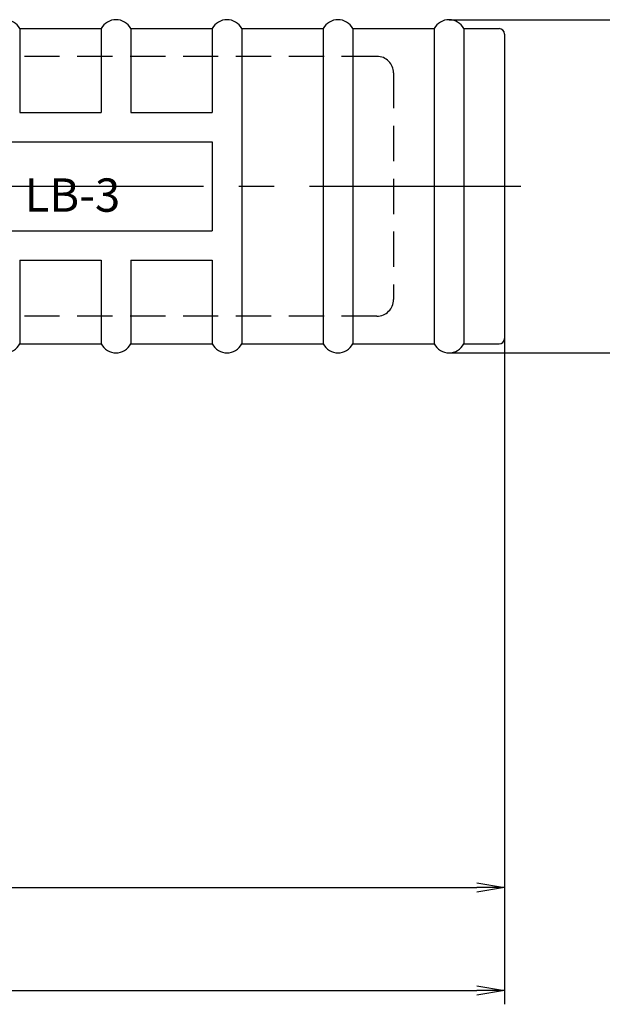
# Model space of a CAD drawing. Extents: x 0 to 392, y 0 to 283.
# Drawn here: x 282 to 334, y 63 to 151 of the extents above; entities that cross this region are included whole.
import ezdxf

# ---------------------------------------------------------------- set-up
doc = ezdxf.new("R2010")
doc.units = 0
doc.linetypes.add('CENTER2', pattern=[28.575, 19.05, -3.175, 3.175, -3.175])
doc.linetypes.add('HIDDEN2', pattern=[4.7625, 3.175, -1.5875])
doc.layers.get('0').update_dxf_attribs({"linetype": 'CONTINUOUS'})
doc.layers.get('DEFPOINTS').update_dxf_attribs({"linetype": 'CONTINUOUS'})
for name, color, linetype in [('中心線', 4, 'CENTER2'), ('握り', 3, 'CONTINUOUS'), ('文字', 6, 'CONTINUOUS'), ('隠れ線2', 1, 'HIDDEN2')]:
    doc.layers.add(name, color=color, linetype=linetype)
doc.styles.add('STYLE3', font='romans.shx', dxfattribs={"bigfont": 'bigfont.shx'})

# ---------------------------------------------------------------- blocks, each defined once
blk = doc.blocks.new('_OPEN')
at = {"color": 0, "linetype": 'BYBLOCK'}
for p, q in [((-1, 0.167), (0, 0)), ((0, 0), (-1, -0.167)), ((0, 0), (-1, 0))]:
    blk.add_line(p, q, dxfattribs=at)

msp = doc.modelspace()

# ---------------------------------------------------------------- linework, layer by layer
at = {"color": 2, "linetype": 'BYBLOCK'}
for p, q in [((320.282, 151.357), (339.329, 151.357)), ((325.282, 122.657), (325.282, 71.954)), ((320.282, 121.357), (339.329, 121.357)), ((227.782, 73.204), (322.782, 73.204)), ((325.282, 71.954), (325.282, 62.696)), ((82.87, 63.946), (322.782, 63.946))]:
    msp.add_line(p, q, dxfattribs=at)
at = {"layer": 'DEFPOINTS', "color": 0, "linetype": 'BYBLOCK'}
for p in [(320.282, 151.357), (325.282, 122.657), (320.282, 121.357), (325.282, 73.204), (325.282, 71.954), (325.282, 63.946)]:
    msp.add_point(p, dxfattribs=at)
at = {"layer": '中心線'}
msp.add_line((50.528, 136.357), (327.427, 136.357), dxfattribs=at)
at = {"layer": '握り'}
for p, q in [((281.609, 150.557), (288.956, 150.557)), ((281.609, 150.557), (281.609, 143.01)), ((288.956, 150.557), (288.956, 143.01)), ((291.609, 150.557), (291.609, 143.01)), ((291.609, 150.557), (298.956, 150.557)), ((298.956, 150.557), (298.956, 143.01)), ((301.609, 150.557), (308.956, 150.557)), ((301.609, 150.557), (301.609, 122.157)), ((308.956, 150.557), (308.956, 122.157)), ((311.609, 150.557), (318.956, 150.557)), ((311.609, 150.557), (311.609, 122.157)), ((318.956, 150.557), (318.956, 122.157)), ((321.609, 150.557), (324.782, 150.557)), ((321.609, 150.557), (321.609, 122.157)), ((325.282, 150.057), (325.282, 122.657)), ((281.609, 143.01), (288.956, 143.01)), ((291.609, 143.01), (298.956, 143.01)), ((251.609, 140.357), (298.956, 140.357)), ((298.956, 140.357), (298.956, 132.357)), ((251.609, 132.357), (298.956, 132.357)), ((281.609, 129.704), (288.956, 129.704)), ((281.609, 129.704), (281.609, 122.157)), ((288.956, 129.704), (288.956, 122.157)), ((291.609, 129.704), (298.956, 129.704)), ((291.609, 129.704), (291.609, 122.157)), ((298.956, 129.704), (298.956, 122.157)), ((281.609, 122.157), (288.956, 122.157)), ((291.609, 122.157), (298.956, 122.157)), ((301.609, 122.157), (308.956, 122.157)), ((311.609, 122.157), (318.956, 122.157)), ((321.609, 122.157), (324.782, 122.157))]:
    msp.add_line(p, q, dxfattribs=at)
for centre, radius, start, end in [((280.282, 149.857), 1.5, 27.81814, 152.18186), ((290.282, 149.857), 1.5, 27.81814, 152.18186), ((300.282, 149.857), 1.5, 27.81814, 152.18186), ((310.282, 149.857), 1.5, 27.81814, 152.18186), ((320.282, 149.857), 1.5, 27.81814, 152.18186), ((324.782, 150.057), 0.5, 0, 90), ((324.782, 122.657), 0.5, 270, 0), ((280.282, 122.857), 1.5, 207.81814, 332.18186), ((290.282, 122.857), 1.5, 207.81814, 332.18186), ((300.282, 122.857), 1.5, 207.81814, 332.18186), ((310.282, 122.857), 1.5, 207.81814, 332.18186), ((320.282, 122.857), 1.5, 207.81814, 332.18186)]:
    msp.add_arc(centre, radius, start, end, dxfattribs=at)
at = {"layer": '隠れ線2'}
for p, q in [((313.782, 148.057), (229.466, 148.057)), ((315.282, 146.557), (315.282, 126.157)), ((313.782, 124.657), (225.282, 124.657))]:
    msp.add_line(p, q, dxfattribs=at)
for centre, start, end in [((313.782, 146.557), 0, 90), ((313.782, 126.157), 270, 0)]:
    msp.add_arc(centre, 1.5, start, end, dxfattribs=at)

# ---------------------------------------------------------------- block references
at = {"color": 2, "linetype": 'BYBLOCK', "xscale": 2.5, "yscale": 2.5, "zscale": 2.5}
for p in [(325.282, 73.204), (325.282, 63.946)]:
    msp.add_blockref('_OPEN', p, dxfattribs=at)

# ---------------------------------------------------------------- texts
at = {"layer": '文字', "style": 'STYLE3'}
msp.add_text('LB-3', height=3, dxfattribs=at).set_placement((282.058, 134.066))

doc.saveas('drawing.dxf')
